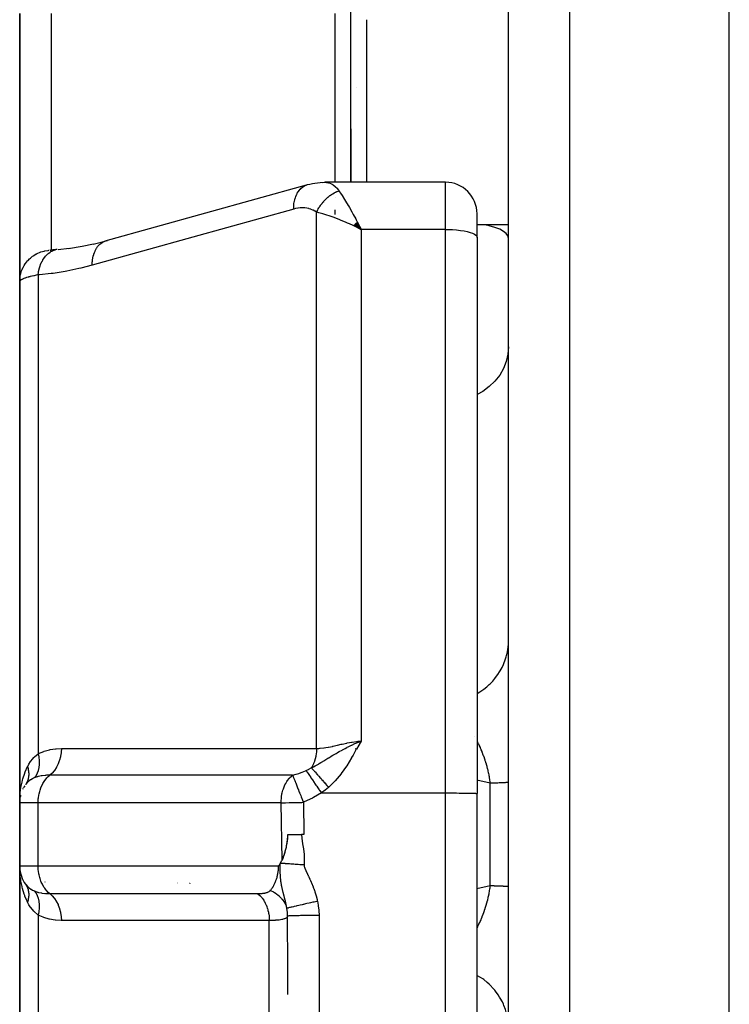
# Model space of a CAD drawing. Units: millimetres. Extents: x -340 to 532, y -382 to 382.
# Drawn here: x -60 to -38, y -3 to 29 of the extents above; entities that cross this region are included whole.
import ezdxf

# ---------------------------------------------------------------- set-up
doc = ezdxf.new("R2010")
doc.units = ezdxf.units.MM
doc.linetypes.add('DASHED', pattern=[9.652, 8.128, -1.524])
doc.layers.add('nevidi', color=4, linetype='DASHED')

msp = doc.modelspace()

# ---------------------------------------------------------------- linework, layer by layer
at = {"color": 2}
for p, q in [((-38, 2.764), (-38, 78.764)), ((-50, 28.595), (-50, 34.595)), ((-50, 28.595), (-50, 34.595)), ((-45, 2.764), (-45, 29.558)), ((-45, 2.764), (-45, 29.558)), ((-60.5, 20.286), (-60.5, 28.786)), ((-60.5, 28.786), (-60.5, 20.286)), ((-50.5, 23.441), (-50.5, 28.786)), ((-50, 23.441), (-50, 28.595)), ((-50, 23.441), (-50, 28.595)), ((-49.808, 26.445), (-49.808, 26.444)), ((-50, 25.131), (-50, 23.441)), ((-50, 25.131), (-50, 23.441)), ((-47, 23.441), (-50.827, 23.441)), ((-50.5, 23.435), (-50.5, 23.436)), ((-51.415, 23.351), (-57.803, 21.572)), ((-51.415, 23.351), (-51.373, 23.365)), ((-50.5, 22.97), (-50.5, 22.972)), ((-50.5, 22.418), (-50.5, 22.562)), ((-50.5, 22.314), (-50.5, 22.315)), ((-49.817, 22.169), (-49.672, 21.945)), ((-49.812, 22.174), (-49.672, 21.945)), ((-49.806, 22.179), (-49.672, 21.945)), ((-49.801, 22.183), (-49.672, 21.945)), ((-46, 21.693), (-46, 22.441)), ((-46, 21.693), (-46, 22.441)), ((-49.92, 22.069), (-49.672, 21.945)), ((-49.915, 22.075), (-49.672, 21.945)), ((-49.91, 22.08), (-49.672, 21.945)), ((-49.904, 22.085), (-49.672, 21.945)), ((-49.899, 22.09), (-49.672, 21.945)), ((-49.894, 22.095), (-49.672, 21.945)), ((-49.889, 22.1), (-49.672, 21.945)), ((-49.884, 22.105), (-49.672, 21.945)), ((-49.879, 22.11), (-49.672, 21.945)), ((-49.874, 22.115), (-49.672, 21.945)), ((-49.868, 22.12), (-49.672, 21.945)), ((-49.863, 22.125), (-49.672, 21.945)), ((-49.858, 22.13), (-49.672, 21.945)), ((-49.853, 22.135), (-49.672, 21.945)), ((-49.848, 22.14), (-49.672, 21.945)), ((-49.843, 22.145), (-49.672, 21.945)), ((-49.838, 22.15), (-49.672, 21.945)), ((-49.832, 22.154), (-49.672, 21.945)), ((-49.827, 22.159), (-49.672, 21.945)), ((-49.822, 22.164), (-49.672, 21.945)), ((-49.721, 22.041), (-49.705, 22.011)), ((-45, 22.095), (-46.001, 22.095)), ((-58.175, 21.48), (-57.76, 21.586)), ((-46, 21.693), (-46, 4.06)), ((-46, 21.693), (-46, 4.06)), ((-59.529, 21.287), (-59.549, 21.285)), ((-59.283, 21.31), (-58.935, 21.346)), ((-60.5, 20.286), (-60.5, 3.764)), ((-60.5, 3.764), (-60.5, 20.286)), ((-60.5, 12.102), (-60.5, 12.441)), ((-60.5, 6.017), (-60.5, 5.105)), ((-60.5, 5.105), (-60.5, 5.751)), ((-60.5, 5.75), (-60.5, 5.105)), ((-60.5, 4.373), (-60.5, 3.764)), ((-60.5, 3.764), (-60.5, 4.373)), ((-50.5, 4.457), (-50.5, 4.456)), ((-60.379, 4.241), (-60.37, 4.259)), ((-60.34, 4.306), (-60.37, 4.259)), ((-60.299, 4.366), (-60.313, 4.346)), ((-46.001, 4.061), (-46.001, -13.372)), ((-46.001, 4.061), (-46, 4.06)), ((-60.5, 3.764), (-60.5, 1.764)), ((-60.5, 1.764), (-60.5, 3.764)), ((-60.476, 3.984), (-60.478, 3.968)), ((-52, 2.764), (-51.569, 2.764)), ((-51.488, 2.764), (-51.569, 2.764)), ((-45, -21.32), (-45, 2.764)), ((-45, -21.32), (-45, 2.764)), ((-38, -73.236), (-38, 2.764)), ((-60.5, 1.764), (-60.5, -14.759)), ((-60.5, -14.759), (-60.5, 1.764)), ((-60.489, 1.609), (-60.49, 1.616)), ((-60.421, 1.368), (-60.427, 1.387)), ((-60.37, 1.269), (-60.379, 1.287)), ((-55.5, 1.248), (-55.5, 1.249)), ((-55.5, 1.249), (-55.5, 1.248)), ((-55.5, 1.235), (-55.5, 1.234)), ((-55.5, 1.221), (-55.5, 1.22)), ((-55.5, 1.207), (-55.5, 1.206)), ((-52.006, -1.236), (-52.005, -1.236))]:
    msp.add_line(p, q, dxfattribs=at)
for points in [[(-51.373, 23.365), (-51.302, 23.381), (-51.214, 23.401), (-51.138, 23.416), (-50.977, 23.435), (-50.84, 23.44)], [(-50.901, 23.435), (-50.84, 23.44), (-50.831, 23.441), (-50.827, 23.441)], [(-49.672, 21.945), (-49.771, 21.994), (-49.856, 22.034), (-49.924, 22.066)], [(-57.803, 21.572), (-57.764, 21.585), (-57.76, 21.586), (-57.714, 21.596)], [(-59.311, 21.308), (-59.35, 21.304), (-59.387, 21.301), (-59.42, 21.298), (-59.452, 21.295), (-59.48, 21.292), (-59.506, 21.29)], [(-59.283, 21.31), (-59.279, 21.31), (-59.276, 21.311)], [(-58.955, 21.343), (-58.521, 21.411), (-58.158, 21.484)], [(-60.49, 3.905), (-60.49, 3.912), (-60.489, 3.919)], [(-52.182, 1.952), (-52.157, 2.004), (-52.137, 2.053), (-52.134, 2.059), (-52.133, 2.063), (-52.131, 2.069), (-52.127, 2.079), (-52.105, 2.139), (-52.087, 2.196), (-52.085, 2.203), (-52.083, 2.207), (-52.081, 2.215), (-52.078, 2.227), (-52.059, 2.298), (-52.045, 2.362), (-52.042, 2.375), (-52.04, 2.385), (-52.039, 2.388), (-52.039, 2.391), (-52.023, 2.485), (-52.014, 2.552), (-52.013, 2.567), (-52.012, 2.573), (-52.01, 2.588), (-52.009, 2.607), (-52.003, 2.698), (-52, 2.76), (-52, 2.764)], [(-52.002, 2.764), (-52.005, 2.713), (-52.008, 2.662), (-52.012, 2.621), (-52.02, 2.557), (-52.03, 2.488), (-52.035, 2.459), (-52.04, 2.431), (-52.046, 2.397), (-52.052, 2.368), (-52.065, 2.311), (-52.071, 2.283), (-52.079, 2.253), (-52.092, 2.205), (-52.102, 2.167), (-52.113, 2.133), (-52.127, 2.089), (-52.135, 2.066), (-52.141, 2.05), (-52.147, 2.033), (-52.158, 2.004), (-52.182, 1.952)], [(-52.24, 1.845), (-52.191, 1.933), (-52.187, 1.941), (-52.182, 1.952)], [(-60.49, 1.521), (-60.493, 1.567), (-60.5, 1.764)], [(-52.293, 1.764), (-52.266, 1.803), (-52.265, 1.804), (-52.24, 1.845)], [(-60.313, 1.181), (-60.3, 1.163), (-60.299, 1.161)]]:
    msp.add_lwpolyline(points, dxfattribs=at)
for centre, start, end in [((-47, 22.441), 0, 90), ((-59.5, 3.764), 152.9755, 154.617), ((-59.5, 3.764), 165.9177, 169.8078), ((-59.5, 1.764), 182.5966, 215.5772)]:
    msp.add_arc(centre, 1, start, end, dxfattribs=at)
at = {"layer": 'nevidi', "color": 7, "linetype": 'Continuous'}
for p, q in [((-43.07, 78.587), (-43.07, 2.764)), ((-59.5, 28.786), (-59.5, 21.29)), ((-49.5, 28.595), (-49.5, 23.441)), ((-47, 21.945), (-47, 23.441)), ((-51.086, 5.49), (-51.086, 22.491)), ((-49.705, 22.011), (-49.672, 21.945)), ((-47, 21.945), (-49.672, 21.945)), ((-49.672, 21.945), (-49.672, 5.723)), ((-47, 4.078), (-47, 21.945)), ((-59.586, 21.283), (-59.576, 21.283)), ((-59.529, 21.285), (-59.511, 21.286)), ((-59.5, 21.289), (-59.5, 21.288)), ((-59.914, 20.501), (-59.914, 5.321)), ((-46.077, 5.869), (-46.077, 5.867)), ((-49.854, 5.478), (-49.861, 5.48)), ((-60.282, 4.395), (-60.283, 4.393)), ((-45.586, 4.386), (-46.001, 4.484)), ((-45.586, 2.764), (-45.586, 4.386)), ((-50.935, 4.078), (-47, 4.078)), ((-47, -13.355), (-47, 4.078)), ((-59.914, 3.764), (-60.5, 3.764)), ((-59.914, 1.764), (-59.914, 3.764)), ((-52.213, 3.764), (-59.914, 3.764)), ((-52.182, 1.952), (-52.213, 3.764)), ((-51.506, 3.781), (-51.488, 2.764)), ((-45.586, 1.142), (-45.586, 2.764)), ((-43.07, 2.764), (-43.07, -22.775)), ((-60.5, 1.764), (-59.914, 1.764)), ((-59.914, 1.764), (-52.293, 1.764)), ((-59.7, 1.255), (-59.7, 1.254)), ((-55.1, 1.249), (-55.1, 1.248)), ((-55.1, 1.233), (-55.1, 1.232)), ((-55.1, 1.218), (-55.1, 1.216)), ((-55.1, 1.202), (-55.1, 1.201)), ((-59.7, 0.863), (-59.7, 0.862)), ((-59.914, 0.207), (-59.914, -14.974)), ((-52.586, -18.899), (-52.586, 0.038))]:
    msp.add_line(p, q, dxfattribs=at)
for points in [[(-50.827, 23.441), (-50.77, 23.437), (-50.761, 23.436), (-50.707, 23.425), (-50.701, 23.423), (-50.692, 23.42), (-50.633, 23.397), (-50.624, 23.393), (-50.594, 23.377), (-50.566, 23.36), (-50.558, 23.354), (-50.502, 23.31), (-50.494, 23.303), (-50.488, 23.298), (-50.439, 23.248), (-50.432, 23.239), (-50.392, 23.19), (-50.379, 23.172), (-50.379, 23.171)], [(-51.813, 22.589), (-51.813, 22.634), (-51.809, 22.7), (-51.808, 22.715), (-51.803, 22.76), (-51.792, 22.823), (-51.79, 22.837), (-51.78, 22.879), (-51.764, 22.938), (-51.759, 22.951), (-51.745, 22.99), (-51.723, 23.043), (-51.717, 23.055), (-51.698, 23.09), (-51.671, 23.136), (-51.664, 23.147), (-51.641, 23.178), (-51.608, 23.217), (-51.601, 23.225), (-51.574, 23.251), (-51.537, 23.282), (-51.528, 23.289), (-51.498, 23.309), (-51.458, 23.332), (-51.448, 23.337), (-51.415, 23.351)], [(-51.086, 22.491), (-51.073, 22.519), (-51.071, 22.521), (-51.057, 22.55), (-51.053, 22.556), (-51.052, 22.559), (-51.052, 22.559), (-51.033, 22.593), (-51.032, 22.596), (-51.013, 22.627), (-51.012, 22.63), (-51.01, 22.632), (-51.008, 22.636), (-50.989, 22.666), (-50.987, 22.668), (-50.965, 22.701), (-50.965, 22.702), (-50.963, 22.704), (-50.959, 22.71), (-50.94, 22.736), (-50.939, 22.738), (-50.914, 22.77), (-50.913, 22.772), (-50.912, 22.773), (-50.906, 22.781), (-50.888, 22.803), (-50.886, 22.805), (-50.86, 22.835), (-50.858, 22.837), (-50.855, 22.841), (-50.848, 22.848), (-50.831, 22.867), (-50.829, 22.869), (-50.802, 22.897), (-50.8, 22.899), (-50.794, 22.904), (-50.787, 22.911), (-50.771, 22.926), (-50.769, 22.928), (-50.74, 22.954), (-50.738, 22.956), (-50.73, 22.963), (-50.722, 22.97), (-50.709, 22.981), (-50.707, 22.982), (-50.677, 23.006), (-50.674, 23.008), (-50.663, 23.016), (-50.655, 23.022), (-50.644, 23.03), (-50.642, 23.032), (-50.61, 23.053), (-50.608, 23.055), (-50.593, 23.064), (-50.585, 23.07), (-50.577, 23.075), (-50.575, 23.076), (-50.543, 23.095), (-50.541, 23.096), (-50.523, 23.106), (-50.514, 23.111), (-50.508, 23.114), (-50.506, 23.115), (-50.474, 23.131), (-50.472, 23.132), (-50.451, 23.142), (-50.442, 23.146), (-50.439, 23.147), (-50.437, 23.148), (-50.404, 23.161), (-50.402, 23.162), (-50.379, 23.171)], [(-50.379, 23.171), (-50.308, 23.067), (-50.299, 23.053), (-50.278, 23.021), (-50.197, 22.891), (-50.165, 22.839), (-50.085, 22.705), (-50.078, 22.692), (-50.045, 22.636), (-49.968, 22.5), (-49.956, 22.478), (-49.922, 22.417), (-49.846, 22.277), (-49.831, 22.25), (-49.797, 22.187), (-49.721, 22.041)], [(-51.813, 22.589), (-55.007, 21.699), (-58.2, 20.809)], [(-51.086, 22.491), (-51.131, 22.52), (-51.139, 22.525), (-51.193, 22.554), (-51.201, 22.558), (-51.257, 22.581), (-51.265, 22.584), (-51.323, 22.601), (-51.332, 22.604), (-51.391, 22.616), (-51.4, 22.617), (-51.46, 22.625), (-51.468, 22.625), (-51.529, 22.628), (-51.538, 22.628), (-51.599, 22.626), (-51.608, 22.625), (-51.67, 22.619), (-51.679, 22.618), (-51.741, 22.606), (-51.75, 22.605), (-51.812, 22.589), (-51.813, 22.589)], [(-49.924, 22.066), (-50.043, 22.12), (-50.106, 22.148), (-50.173, 22.176), (-50.309, 22.233), (-50.353, 22.251), (-50.419, 22.277), (-50.562, 22.331), (-50.594, 22.342), (-50.658, 22.365), (-50.798, 22.411), (-50.825, 22.42), (-50.885, 22.438), (-51.014, 22.473), (-51.043, 22.481), (-51.086, 22.491)], [(-47, 21.945), (-46.906, 21.944), (-46.774, 21.939), (-46.645, 21.929), (-46.523, 21.915), (-46.41, 21.897), (-46.307, 21.875), (-46.217, 21.85), (-46.141, 21.822), (-46.08, 21.792), (-46.036, 21.76), (-46.009, 21.727), (-46, 21.693)], [(-45, 21.668), (-45.018, 21.741), (-45.072, 21.813), (-45.16, 21.883), (-45.281, 21.949), (-45.434, 22.009), (-45.615, 22.064), (-45.75, 22.095)], [(-58.2, 20.809), (-58.2, 20.855), (-58.197, 20.915), (-58.196, 20.921), (-58.19, 20.981), (-58.181, 21.038), (-58.18, 21.043), (-58.167, 21.101), (-58.152, 21.153), (-58.151, 21.158), (-58.132, 21.212), (-58.112, 21.259), (-58.11, 21.264), (-58.086, 21.312), (-58.061, 21.354), (-58.058, 21.357), (-58.028, 21.399), (-57.999, 21.435), (-57.996, 21.438), (-57.961, 21.473), (-57.928, 21.501), (-57.925, 21.504), (-57.886, 21.531), (-57.849, 21.552), (-57.845, 21.553), (-57.803, 21.572)], [(-60.5, 20.286), (-60.5, 20.289), (-60.494, 20.392), (-60.492, 20.412), (-60.491, 20.42), (-60.474, 20.514), (-60.469, 20.533), (-60.464, 20.552), (-60.438, 20.632), (-60.431, 20.651), (-60.42, 20.678), (-60.389, 20.745), (-60.379, 20.763), (-60.359, 20.798), (-60.325, 20.851), (-60.314, 20.868), (-60.283, 20.908), (-60.249, 20.949), (-60.236, 20.963), (-60.193, 21.008), (-60.162, 21.036), (-60.147, 21.049), (-60.09, 21.094), (-60.065, 21.112), (-60.048, 21.123), (-59.976, 21.166), (-59.959, 21.175), (-59.941, 21.184), (-59.855, 21.221), (-59.846, 21.225), (-59.827, 21.231), (-59.728, 21.26), (-59.726, 21.26), (-59.708, 21.264), (-59.606, 21.281), (-59.594, 21.282)], [(-59.914, 20.501), (-59.905, 20.578), (-59.902, 20.596), (-59.9, 20.605), (-59.899, 20.61), (-59.883, 20.685), (-59.879, 20.702), (-59.874, 20.719), (-59.873, 20.724), (-59.853, 20.787), (-59.847, 20.803), (-59.838, 20.827), (-59.836, 20.832), (-59.815, 20.883), (-59.808, 20.898), (-59.793, 20.928), (-59.791, 20.932), (-59.769, 20.972), (-59.761, 20.985), (-59.739, 21.019), (-59.736, 21.023), (-59.715, 21.052), (-59.706, 21.064), (-59.677, 21.1), (-59.674, 21.103), (-59.656, 21.123), (-59.646, 21.133), (-59.608, 21.169), (-59.604, 21.172), (-59.59, 21.184), (-59.579, 21.192), (-59.533, 21.225), (-59.529, 21.228), (-59.52, 21.233), (-59.508, 21.24), (-59.453, 21.268), (-59.449, 21.27), (-59.446, 21.271), (-59.434, 21.276), (-59.369, 21.296), (-59.369, 21.297), (-59.365, 21.297)], [(-58.2, 20.809), (-58.564, 20.715), (-58.621, 20.702), (-59.003, 20.623), (-59.059, 20.612), (-59.44, 20.552), (-59.497, 20.545), (-59.877, 20.504), (-59.914, 20.501)], [(-59.914, 20.501), (-59.967, 20.492), (-59.977, 20.49), (-60.038, 20.478), (-60.048, 20.476), (-60.048, 20.476), (-60.105, 20.464), (-60.114, 20.462), (-60.167, 20.449), (-60.175, 20.447), (-60.207, 20.439), (-60.224, 20.435), (-60.231, 20.433), (-60.276, 20.42), (-60.283, 20.418), (-60.323, 20.404), (-60.329, 20.402), (-60.333, 20.401), (-60.364, 20.389), (-60.37, 20.387), (-60.4, 20.374), (-60.405, 20.372), (-60.425, 20.362), (-60.431, 20.359), (-60.434, 20.357), (-60.456, 20.344), (-60.459, 20.342), (-60.475, 20.329), (-60.477, 20.327), (-60.481, 20.323), (-60.489, 20.315), (-60.49, 20.313), (-60.497, 20.3), (-60.498, 20.298), (-60.5, 20.286)], [(-45, 18.222), (-45.018, 17.988), (-45.072, 17.758), (-45.16, 17.537), (-45.281, 17.328), (-45.434, 17.135), (-45.615, 16.961), (-45.82, 16.811), (-46, 16.711)], [(-46, 7.233), (-45.907, 7.288), (-45.82, 7.346), (-45.787, 7.37), (-45.693, 7.444), (-45.615, 7.513), (-45.586, 7.54), (-45.503, 7.625), (-45.434, 7.705), (-45.41, 7.735), (-45.34, 7.831), (-45.282, 7.919), (-45.262, 7.951), (-45.206, 8.055), (-45.16, 8.151), (-45.146, 8.185), (-45.104, 8.294), (-45.072, 8.397), (-45.062, 8.431), (-45.036, 8.545), (-45.018, 8.651), (-45.014, 8.686), (-45.003, 8.802), (-45, 8.911)], [(-51.25, 4.875), (-51.186, 4.909), (-51.131, 4.938), (-51.13, 4.939), (-51.107, 4.951), (-51.072, 4.971), (-51.068, 4.974), (-51.03, 4.995), (-51, 5.013), (-50.953, 5.041), (-50.93, 5.054), (-50.892, 5.077), (-50.875, 5.087), (-50.861, 5.096), (-50.858, 5.097), (-50.797, 5.135), (-50.727, 5.177), (-50.717, 5.183), (-50.708, 5.189), (-50.703, 5.192), (-50.636, 5.233), (-50.622, 5.241), (-50.571, 5.272), (-50.552, 5.283), (-50.528, 5.297), (-50.465, 5.334), (-50.437, 5.351), (-50.419, 5.361), (-50.374, 5.387), (-50.346, 5.403), (-50.3, 5.428), (-50.28, 5.439), (-50.268, 5.446), (-50.182, 5.492), (-50.123, 5.522), (-50.117, 5.525), (-50.081, 5.543), (-50.023, 5.572), (-50, 5.582), (-49.977, 5.593), (-49.966, 5.598), (-49.87, 5.642), (-49.813, 5.666), (-49.762, 5.688), (-49.672, 5.723)], [(-51.086, 5.49), (-51.014, 5.491), (-50.98, 5.493), (-50.97, 5.493), (-50.854, 5.505), (-50.843, 5.507), (-50.798, 5.514), (-50.721, 5.527), (-50.709, 5.53), (-50.582, 5.556), (-50.57, 5.559), (-50.562, 5.561), (-50.438, 5.59), (-50.425, 5.593), (-50.309, 5.62), (-50.287, 5.625), (-50.274, 5.628), (-50.132, 5.66), (-50.119, 5.662), (-50.043, 5.677), (-49.976, 5.69), (-49.962, 5.692), (-49.817, 5.712), (-49.803, 5.713), (-49.771, 5.717), (-49.672, 5.723)], [(-49.672, 5.723), (-49.825, 5.471), (-49.83, 5.462), (-49.931, 5.281), (-49.974, 5.204), (-49.979, 5.195), (-50.129, 4.943), (-50.136, 4.932), (-50.302, 4.693), (-50.31, 4.682), (-50.495, 4.461), (-50.505, 4.451), (-50.707, 4.254)], [(-46, 5.722), (-45.988, 5.699), (-45.985, 5.692), (-45.96, 5.641), (-45.956, 5.633), (-45.933, 5.584), (-45.932, 5.581), (-45.928, 5.573), (-45.904, 5.519), (-45.9, 5.511), (-45.883, 5.471), (-45.877, 5.457), (-45.874, 5.449), (-45.851, 5.394), (-45.848, 5.386), (-45.834, 5.351), (-45.825, 5.33), (-45.822, 5.322), (-45.801, 5.265), (-45.798, 5.257), (-45.777, 5.2), (-45.775, 5.192), (-45.774, 5.191), (-45.755, 5.133), (-45.752, 5.124), (-45.747, 5.108), (-45.733, 5.065), (-45.73, 5.056), (-45.712, 4.996), (-45.709, 4.987), (-45.692, 4.926), (-45.69, 4.917), (-45.688, 4.909), (-45.674, 4.857), (-45.674, 4.856), (-45.671, 4.847), (-45.656, 4.785), (-45.654, 4.776), (-45.641, 4.714), (-45.639, 4.705), (-45.626, 4.643), (-45.624, 4.634), (-45.623, 4.628), (-45.618, 4.601), (-45.613, 4.571), (-45.611, 4.562), (-45.601, 4.5), (-45.6, 4.49), (-45.591, 4.428), (-45.59, 4.418), (-45.586, 4.386)], [(-60.251, 4.912), (-60.246, 4.921), (-60.207, 4.995), (-60.158, 5.07), (-60.149, 5.084), (-60.099, 5.148), (-60.048, 5.204), (-60.044, 5.208), (-60.033, 5.219), (-59.914, 5.321)], [(-59.914, 5.321), (-59.894, 5.218), (-59.893, 5.214), (-59.893, 5.209), (-59.881, 5.104), (-59.881, 5.1), (-59.881, 5.095), (-59.88, 4.993), (-59.881, 4.989), (-59.881, 4.985), (-59.891, 4.888), (-59.891, 4.884), (-59.892, 4.88), (-59.913, 4.79), (-59.913, 4.787), (-59.915, 4.782), (-59.945, 4.7), (-59.947, 4.697), (-59.948, 4.694), (-59.988, 4.621), (-59.99, 4.618), (-59.992, 4.615), (-60.038, 4.556)], [(-59.914, 5.321), (-59.906, 5.325), (-59.738, 5.396), (-59.722, 5.402), (-59.552, 5.449), (-59.535, 5.453), (-59.362, 5.48), (-59.346, 5.482), (-59.179, 5.489)], [(-59.179, 5.489), (-59.179, 5.485), (-59.186, 5.374), (-59.187, 5.368), (-59.189, 5.353), (-59.206, 5.244), (-59.207, 5.239), (-59.21, 5.223), (-59.238, 5.119), (-59.239, 5.114), (-59.244, 5.099), (-59.281, 5.001), (-59.283, 4.996), (-59.289, 4.982), (-59.335, 4.892), (-59.337, 4.888), (-59.345, 4.875), (-59.399, 4.794), (-59.401, 4.79), (-59.41, 4.78), (-59.471, 4.709), (-59.474, 4.706), (-59.483, 4.697), (-59.547, 4.641)], [(-59.179, 5.489), (-58.516, 5.489), (-58.452, 5.489), (-57.764, 5.489), (-57.7, 5.489), (-57.013, 5.49), (-56.948, 5.49), (-56.261, 5.49), (-56.195, 5.49), (-55.509, 5.49), (-55.443, 5.49), (-54.757, 5.49), (-54.691, 5.49), (-54.005, 5.49), (-53.941, 5.49), (-53.253, 5.49), (-53.189, 5.49), (-52.501, 5.49), (-52.437, 5.49), (-51.749, 5.49), (-51.685, 5.49), (-51.086, 5.49)], [(-51.086, 5.49), (-51.086, 5.488), (-51.089, 5.412), (-51.09, 5.403), (-51.092, 5.385), (-51.093, 5.369), (-51.098, 5.328), (-51.1, 5.319), (-51.11, 5.254), (-51.112, 5.245), (-51.113, 5.239), (-51.114, 5.236), (-51.131, 5.163), (-51.133, 5.155), (-51.141, 5.128), (-51.145, 5.114), (-51.155, 5.085), (-51.157, 5.077), (-51.183, 5.009), (-51.186, 5.001), (-51.189, 4.996), (-51.216, 4.938), (-51.22, 4.93), (-51.236, 4.9), (-51.243, 4.887), (-51.25, 4.875)], [(-60.5, 3.764), (-60.5, 3.81), (-60.49, 4.006), (-60.486, 4.053), (-60.481, 4.095), (-60.46, 4.246), (-60.452, 4.291), (-60.425, 4.417), (-60.41, 4.479), (-60.398, 4.523), (-60.339, 4.705), (-60.333, 4.721), (-60.323, 4.748), (-60.251, 4.912)], [(-60.251, 4.912), (-60.243, 4.885), (-60.242, 4.883), (-60.234, 4.849), (-60.233, 4.847), (-60.231, 4.838), (-60.231, 4.836), (-60.226, 4.814), (-60.226, 4.812), (-60.22, 4.778), (-60.22, 4.776), (-60.218, 4.759), (-60.218, 4.756), (-60.216, 4.743), (-60.216, 4.741), (-60.214, 4.709), (-60.214, 4.707), (-60.213, 4.681), (-60.213, 4.679), (-60.213, 4.674), (-60.213, 4.673), (-60.214, 4.641), (-60.214, 4.639), (-60.217, 4.607), (-60.217, 4.606), (-60.217, 4.603), (-60.221, 4.575), (-60.222, 4.573), (-60.227, 4.543), (-60.228, 4.541), (-60.23, 4.533), (-60.23, 4.531), (-60.235, 4.511), (-60.236, 4.51), (-60.244, 4.481), (-60.245, 4.479), (-60.25, 4.464), (-60.251, 4.462), (-60.256, 4.451), (-60.256, 4.45), (-60.268, 4.422), (-60.269, 4.421), (-60.279, 4.4), (-60.281, 4.398)], [(-51.847, 4.64), (-51.736, 4.671), (-51.649, 4.699), (-51.632, 4.705), (-51.628, 4.706), (-51.547, 4.735), (-51.436, 4.781), (-51.42, 4.788)], [(-51.42, 4.788), (-51.417, 4.79), (-51.372, 4.811), (-51.341, 4.826), (-51.334, 4.83), (-51.255, 4.872), (-51.25, 4.875)], [(-51.42, 4.788), (-51.391, 4.746), (-51.39, 4.745), (-51.384, 4.735), (-51.383, 4.734), (-51.354, 4.692), (-51.353, 4.691), (-51.335, 4.665), (-51.334, 4.663), (-51.312, 4.631), (-51.311, 4.63), (-51.279, 4.584), (-51.278, 4.582), (-51.266, 4.564), (-51.264, 4.562), (-51.217, 4.493), (-51.216, 4.491), (-51.215, 4.491), (-51.214, 4.489), (-51.162, 4.412), (-51.161, 4.41), (-51.15, 4.394), (-51.148, 4.392), (-51.106, 4.33), (-51.105, 4.328), (-51.079, 4.29), (-51.077, 4.288), (-51.048, 4.244), (-51.047, 4.243), (-51.005, 4.181), (-51.004, 4.179), (-50.989, 4.157), (-50.987, 4.155), (-50.935, 4.078)], [(-51.25, 4.875), (-51.24, 4.864), (-51.239, 4.863), (-51.223, 4.845), (-51.222, 4.844), (-51.205, 4.825), (-51.205, 4.825), (-51.204, 4.824), (-51.203, 4.823), (-51.186, 4.804), (-51.185, 4.803), (-51.166, 4.782), (-51.165, 4.78), (-51.148, 4.761), (-51.146, 4.759), (-51.146, 4.759), (-51.145, 4.757), (-51.125, 4.734), (-51.123, 4.733), (-51.102, 4.709), (-51.101, 4.708), (-51.084, 4.688), (-51.083, 4.687), (-51.08, 4.683), (-51.078, 4.682), (-51.056, 4.656), (-51.054, 4.655), (-51.032, 4.629), (-51.03, 4.627), (-51.014, 4.609), (-51.013, 4.607), (-51.007, 4.6), (-51.005, 4.599), (-50.982, 4.571), (-50.98, 4.569), (-50.956, 4.542), (-50.954, 4.54), (-50.94, 4.524), (-50.938, 4.522), (-50.929, 4.511), (-50.928, 4.509), (-50.902, 4.481), (-50.901, 4.479), (-50.875, 4.449), (-50.873, 4.447), (-50.862, 4.434), (-50.86, 4.432), (-50.848, 4.418), (-50.846, 4.416), (-50.82, 4.386), (-50.818, 4.384), (-50.792, 4.353), (-50.79, 4.351), (-50.781, 4.341), (-50.78, 4.339), (-50.764, 4.321), (-50.762, 4.319), (-50.736, 4.288), (-50.734, 4.286), (-50.707, 4.255), (-50.707, 4.254)], [(-60.038, 4.556), (-60.045, 4.553), (-60.066, 4.543), (-60.095, 4.529), (-60.149, 4.498), (-60.157, 4.492), (-60.199, 4.463), (-60.224, 4.443), (-60.242, 4.427), (-60.249, 4.42), (-60.313, 4.347), (-60.313, 4.346)], [(-59.547, 4.641), (-59.553, 4.641), (-59.65, 4.638), (-59.681, 4.636), (-59.693, 4.635), (-59.787, 4.625), (-59.812, 4.621), (-59.823, 4.619), (-59.899, 4.603), (-59.925, 4.596), (-59.932, 4.594), (-59.942, 4.591), (-60.038, 4.556)], [(-59.914, 3.764), (-59.914, 3.801), (-59.909, 3.888), (-59.905, 3.925), (-59.892, 4.01), (-59.885, 4.046), (-59.865, 4.129), (-59.855, 4.163), (-59.828, 4.241), (-59.815, 4.274), (-59.782, 4.347), (-59.766, 4.376), (-59.726, 4.443), (-59.708, 4.47), (-59.663, 4.529), (-59.642, 4.552), (-59.592, 4.603), (-59.569, 4.622), (-59.547, 4.641)], [(-51.847, 4.64), (-52.115, 4.64), (-52.179, 4.64), (-52.867, 4.64), (-52.931, 4.64), (-53.619, 4.64), (-53.683, 4.64), (-54.371, 4.64), (-54.435, 4.64), (-55.123, 4.64), (-55.187, 4.64), (-55.875, 4.64), (-55.939, 4.64), (-56.627, 4.64), (-56.692, 4.64), (-57.38, 4.641), (-57.444, 4.641), (-58.132, 4.641), (-58.196, 4.641), (-58.884, 4.641), (-58.948, 4.641), (-59.547, 4.641)], [(-52.213, 3.764), (-52.213, 3.801), (-52.212, 3.814), (-52.204, 3.925), (-52.201, 3.951), (-52.184, 4.046), (-52.176, 4.085), (-52.154, 4.163), (-52.138, 4.212), (-52.114, 4.274), (-52.089, 4.331), (-52.065, 4.376), (-52.028, 4.439), (-52.007, 4.47), (-51.957, 4.534), (-51.941, 4.552), (-51.878, 4.614), (-51.868, 4.622), (-51.847, 4.64)], [(-51.847, 4.64), (-51.842, 4.629), (-51.835, 4.614), (-51.83, 4.601), (-51.83, 4.6), (-51.825, 4.588), (-51.808, 4.544), (-51.808, 4.543), (-51.804, 4.534), (-51.798, 4.518), (-51.781, 4.476), (-51.78, 4.474), (-51.766, 4.439), (-51.751, 4.402), (-51.749, 4.396), (-51.748, 4.395), (-51.723, 4.331), (-51.714, 4.308), (-51.713, 4.306), (-51.676, 4.212), (-51.675, 4.211), (-51.674, 4.209), (-51.673, 4.205), (-51.634, 4.107), (-51.633, 4.105), (-51.626, 4.085), (-51.591, 3.998), (-51.59, 3.996), (-51.573, 3.951), (-51.555, 3.906), (-51.547, 3.885), (-51.546, 3.883), (-51.519, 3.815), (-51.506, 3.781)], [(-45, 4.418), (-45.003, 4.416), (-45.008, 4.415), (-45.016, 4.413), (-45.019, 4.412), (-45.024, 4.412), (-45.037, 4.41), (-45.049, 4.409), (-45.067, 4.407), (-45.075, 4.406), (-45.083, 4.405), (-45.105, 4.404), (-45.125, 4.402), (-45.152, 4.401), (-45.167, 4.4), (-45.176, 4.4), (-45.208, 4.398), (-45.235, 4.397), (-45.271, 4.395), (-45.293, 4.394), (-45.302, 4.394), (-45.342, 4.393), (-45.376, 4.391), (-45.42, 4.39), (-45.452, 4.389), (-45.458, 4.389), (-45.506, 4.388), (-45.547, 4.387), (-45.586, 4.386)], [(-50.935, 4.078), (-51.181, 3.93), (-51.212, 3.914), (-51.48, 3.792), (-51.506, 3.781)], [(-50.707, 4.254), (-50.809, 4.17), (-50.819, 4.162), (-50.927, 4.083), (-50.935, 4.078)], [(-47, 4.078), (-46.953, 4.078), (-46.906, 4.078), (-46.82, 4.077), (-46.774, 4.077), (-46.69, 4.077), (-46.645, 4.077), (-46.565, 4.076), (-46.523, 4.076), (-46.449, 4.075), (-46.41, 4.074), (-46.342, 4.074), (-46.307, 4.073), (-46.247, 4.072), (-46.217, 4.071), (-46.166, 4.07), (-46.141, 4.069), (-46.099, 4.068), (-46.08, 4.067), (-46.049, 4.066), (-46.036, 4.065), (-46.016, 4.064), (-46.009, 4.063), (-46.001, 4.061)], [(-52.213, 3.764), (-52.177, 3.765), (-52.069, 3.768), (-51.951, 3.772), (-51.825, 3.775), (-51.692, 3.778), (-51.556, 3.78), (-51.506, 3.781)], [(-51.569, 2.764), (-51.556, 2.643), (-51.555, 2.63), (-51.531, 2.474), (-51.529, 2.461), (-51.505, 2.306), (-51.503, 2.293), (-51.484, 2.136), (-51.483, 2.123), (-51.475, 1.966), (-51.475, 1.953), (-51.48, 1.795), (-51.48, 1.794)], [(-59.547, 0.887), (-59.569, 0.905), (-59.592, 0.925), (-59.642, 0.975), (-59.663, 0.999), (-59.708, 1.058), (-59.726, 1.085), (-59.766, 1.151), (-59.782, 1.181), (-59.815, 1.254), (-59.828, 1.286), (-59.855, 1.365), (-59.865, 1.399), (-59.885, 1.482), (-59.892, 1.517), (-59.905, 1.603), (-59.909, 1.64), (-59.914, 1.727), (-59.914, 1.764)], [(-52.554, 0.988), (-52.543, 1.001), (-52.542, 1.002), (-52.527, 1.02), (-52.526, 1.021), (-52.512, 1.04), (-52.511, 1.041), (-52.499, 1.058), (-52.497, 1.06), (-52.496, 1.062), (-52.483, 1.081), (-52.482, 1.083), (-52.469, 1.103), (-52.468, 1.105), (-52.456, 1.125), (-52.455, 1.127), (-52.443, 1.148), (-52.442, 1.15), (-52.441, 1.151), (-52.43, 1.171), (-52.429, 1.173), (-52.418, 1.195), (-52.417, 1.197), (-52.407, 1.219), (-52.406, 1.221), (-52.396, 1.244), (-52.395, 1.246), (-52.392, 1.254), (-52.385, 1.269), (-52.385, 1.271), (-52.375, 1.295), (-52.375, 1.297), (-52.366, 1.321), (-52.365, 1.323), (-52.357, 1.348), (-52.356, 1.35), (-52.352, 1.365), (-52.349, 1.374), (-52.348, 1.376), (-52.341, 1.401), (-52.34, 1.404), (-52.334, 1.429), (-52.333, 1.431), (-52.327, 1.457), (-52.327, 1.459), (-52.322, 1.482), (-52.321, 1.485), (-52.321, 1.487), (-52.315, 1.513), (-52.315, 1.515), (-52.311, 1.541), (-52.31, 1.543), (-52.306, 1.57), (-52.306, 1.572), (-52.303, 1.599), (-52.302, 1.601), (-52.302, 1.603), (-52.299, 1.628), (-52.299, 1.63), (-52.297, 1.657), (-52.297, 1.659), (-52.295, 1.686), (-52.295, 1.688), (-52.294, 1.715), (-52.294, 1.717), (-52.293, 1.727), (-52.293, 1.744), (-52.293, 1.746), (-52.293, 1.764)], [(-52.24, 1.764), (-52.257, 1.764), (-52.264, 1.764), (-52.265, 1.764), (-52.293, 1.764)], [(-52.24, 1.764), (-52.24, 1.801), (-52.24, 1.804), (-52.24, 1.845)], [(-51.48, 1.794), (-51.52, 1.797), (-51.544, 1.798), (-51.593, 1.802), (-51.596, 1.802), (-51.604, 1.803), (-51.617, 1.804), (-51.666, 1.807), (-51.689, 1.809), (-51.72, 1.811), (-51.728, 1.812), (-51.738, 1.813), (-51.761, 1.814), (-51.808, 1.817), (-51.831, 1.819), (-51.841, 1.82), (-51.848, 1.82), (-51.877, 1.822), (-51.898, 1.824), (-51.943, 1.827), (-51.955, 1.827), (-51.962, 1.828), (-51.964, 1.828), (-52.007, 1.831), (-52.027, 1.832), (-52.062, 1.834), (-52.068, 1.835), (-52.068, 1.835), (-52.087, 1.836), (-52.126, 1.838), (-52.144, 1.839), (-52.159, 1.84), (-52.165, 1.841), (-52.18, 1.842), (-52.197, 1.843), (-52.231, 1.844), (-52.24, 1.845)], [(-52.239, 1.633), (-52.239, 1.647), (-52.239, 1.648), (-52.239, 1.658), (-52.24, 1.662), (-52.24, 1.679), (-52.24, 1.679), (-52.24, 1.71), (-52.24, 1.711), (-52.24, 1.741), (-52.24, 1.743), (-52.24, 1.764)], [(-52.029, 0.418), (-52.031, 0.433), (-52.032, 0.436), (-52.034, 0.451), (-52.036, 0.459), (-52.036, 0.463), (-52.038, 0.471), (-52.041, 0.486), (-52.041, 0.489), (-52.044, 0.504), (-52.046, 0.513), (-52.047, 0.516), (-52.051, 0.54), (-52.052, 0.543), (-52.053, 0.547), (-52.055, 0.556), (-52.057, 0.567), (-52.058, 0.571), (-52.059, 0.576), (-52.063, 0.595), (-52.064, 0.598), (-52.066, 0.606), (-52.069, 0.618), (-52.07, 0.623), (-52.071, 0.626), (-52.077, 0.651), (-52.077, 0.654), (-52.077, 0.655), (-52.084, 0.68), (-52.084, 0.684), (-52.085, 0.684), (-52.089, 0.7), (-52.091, 0.709), (-52.092, 0.713), (-52.098, 0.739), (-52.099, 0.743), (-52.099, 0.744), (-52.1, 0.746), (-52.1, 0.746), (-52.106, 0.769), (-52.107, 0.773), (-52.111, 0.79), (-52.114, 0.8), (-52.115, 0.805), (-52.115, 0.805), (-52.122, 0.832), (-52.123, 0.837), (-52.129, 0.861), (-52.13, 0.865), (-52.131, 0.869), (-52.133, 0.874), (-52.139, 0.898), (-52.14, 0.903), (-52.143, 0.913), (-52.143, 0.914), (-52.143, 0.914), (-52.147, 0.933), (-52.149, 0.937), (-52.153, 0.953), (-52.155, 0.965), (-52.156, 0.969), (-52.157, 0.973), (-52.162, 0.992), (-52.165, 1.006), (-52.166, 1.011), (-52.167, 1.013), (-52.171, 1.029), (-52.174, 1.045), (-52.175, 1.05), (-52.178, 1.06), (-52.179, 1.066), (-52.183, 1.087), (-52.184, 1.091), (-52.185, 1.092), (-52.186, 1.102), (-52.187, 1.104), (-52.192, 1.132), (-52.194, 1.137), (-52.194, 1.138), (-52.195, 1.147), (-52.2, 1.172), (-52.202, 1.181), (-52.203, 1.187), (-52.203, 1.189), (-52.206, 1.206), (-52.209, 1.229), (-52.21, 1.235), (-52.211, 1.239), (-52.212, 1.243), (-52.215, 1.268), (-52.216, 1.272), (-52.219, 1.296), (-52.219, 1.298), (-52.22, 1.305), (-52.22, 1.306), (-52.22, 1.307), (-52.223, 1.337), (-52.224, 1.343), (-52.227, 1.369), (-52.227, 1.373), (-52.227, 1.379), (-52.228, 1.384), (-52.229, 1.4), (-52.23, 1.415), (-52.232, 1.432), (-52.233, 1.449), (-52.233, 1.463), (-52.234, 1.473), (-52.235, 1.483), (-52.235, 1.488), (-52.235, 1.494), (-52.236, 1.517), (-52.236, 1.525), (-52.237, 1.55), (-52.237, 1.555), (-52.238, 1.583), (-52.238, 1.586), (-52.239, 1.615), (-52.239, 1.617), (-52.239, 1.633)], [(-51.48, 1.794), (-51.479, 1.77), (-51.479, 1.765), (-51.478, 1.762), (-51.475, 1.746), (-51.472, 1.73), (-51.471, 1.729), (-51.47, 1.724), (-51.467, 1.715), (-51.462, 1.7), (-51.458, 1.689), (-51.456, 1.684), (-51.45, 1.67), (-51.444, 1.655), (-51.442, 1.65), (-51.44, 1.645), (-51.438, 1.64), (-51.432, 1.625), (-51.426, 1.611), (-51.423, 1.606), (-51.419, 1.596), (-51.412, 1.582), (-51.408, 1.573), (-51.406, 1.568), (-51.405, 1.567), (-51.399, 1.553), (-51.392, 1.538), (-51.39, 1.535), (-51.388, 1.53), (-51.385, 1.524), (-51.378, 1.509), (-51.372, 1.497), (-51.37, 1.492), (-51.364, 1.48), (-51.357, 1.466), (-51.354, 1.459), (-51.352, 1.454), (-51.35, 1.451), (-51.344, 1.437), (-51.337, 1.422), (-51.336, 1.421), (-51.334, 1.416), (-51.33, 1.408), (-51.323, 1.393), (-51.318, 1.382), (-51.316, 1.378), (-51.31, 1.364), (-51.303, 1.35), (-51.3, 1.344), (-51.298, 1.339), (-51.296, 1.335), (-51.289, 1.321), (-51.283, 1.306), (-51.281, 1.301), (-51.276, 1.291), (-51.27, 1.277), (-51.266, 1.268), (-51.263, 1.263), (-51.263, 1.262), (-51.257, 1.248), (-51.25, 1.233), (-51.249, 1.229), (-51.247, 1.224), (-51.244, 1.218), (-51.238, 1.203), (-51.232, 1.19), (-51.23, 1.185), (-51.226, 1.174), (-51.22, 1.159), (-51.216, 1.152), (-51.214, 1.147), (-51.214, 1.144), (-51.208, 1.129), (-51.202, 1.114), (-51.201, 1.113), (-51.199, 1.108), (-51.196, 1.1), (-51.19, 1.085), (-51.186, 1.074), (-51.184, 1.068), (-51.179, 1.055), (-51.173, 1.04), (-51.171, 1.034), (-51.17, 1.029), (-51.168, 1.025), (-51.163, 1.01), (-51.157, 0.995), (-51.156, 0.99), (-51.152, 0.98), (-51.147, 0.964), (-51.144, 0.956), (-51.142, 0.95), (-51.142, 0.949), (-51.137, 0.934), (-51.132, 0.919), (-51.131, 0.916), (-51.129, 0.911), (-51.127, 0.904), (-51.122, 0.889), (-51.118, 0.876), (-51.117, 0.871), (-51.113, 0.858), (-51.108, 0.843), (-51.106, 0.836), (-51.105, 0.831), (-51.104, 0.827), (-51.1, 0.812), (-51.095, 0.797), (-51.095, 0.796), (-51.094, 0.791), (-51.091, 0.781), (-51.087, 0.766), (-51.084, 0.756), (-51.083, 0.75), (-51.079, 0.735), (-51.075, 0.719), (-51.074, 0.715), (-51.073, 0.71), (-51.071, 0.704), (-51.068, 0.688)], [(-60.251, 0.616), (-60.265, 0.645), (-60.333, 0.807), (-60.339, 0.822), (-60.354, 0.865), (-60.41, 1.049), (-60.421, 1.093), (-60.425, 1.11), (-60.46, 1.282), (-60.467, 1.328), (-60.481, 1.432), (-60.49, 1.521)], [(-60.313, 1.182), (-60.313, 1.181), (-60.31, 1.177), (-60.242, 1.101), (-60.234, 1.094), (-60.224, 1.085), (-60.199, 1.065), (-60.149, 1.03), (-60.14, 1.024), (-60.095, 0.999), (-60.066, 0.984), (-60.038, 0.972)], [(-60.299, 1.161), (-60.284, 1.136), (-60.283, 1.134)], [(-60.279, 1.128), (-60.278, 1.126), (-60.27, 1.108), (-60.269, 1.107), (-60.257, 1.079), (-60.256, 1.078), (-60.25, 1.063), (-60.25, 1.061), (-60.246, 1.05), (-60.245, 1.048), (-60.236, 1.019), (-60.236, 1.018), (-60.23, 0.994), (-60.229, 0.992), (-60.228, 0.988), (-60.228, 0.986), (-60.222, 0.956), (-60.222, 0.954), (-60.217, 0.924), (-60.217, 0.922), (-60.217, 0.92), (-60.215, 0.89), (-60.214, 0.889), (-60.213, 0.857), (-60.213, 0.855), (-60.213, 0.846), (-60.213, 0.844), (-60.214, 0.823), (-60.214, 0.821), (-60.216, 0.788), (-60.216, 0.786), (-60.218, 0.769), (-60.218, 0.766), (-60.22, 0.753), (-60.22, 0.751), (-60.226, 0.718), (-60.226, 0.716), (-60.231, 0.689), (-60.232, 0.687), (-60.233, 0.682), (-60.233, 0.68), (-60.242, 0.647), (-60.242, 0.645), (-60.251, 0.616)], [(-60.038, 0.972), (-60.034, 0.97), (-59.932, 0.933), (-59.925, 0.931), (-59.922, 0.931), (-59.899, 0.925), (-59.812, 0.907), (-59.801, 0.905), (-59.787, 0.903), (-59.681, 0.891), (-59.669, 0.891), (-59.65, 0.889), (-59.547, 0.887)], [(-60.038, 0.972), (-59.992, 0.912), (-59.99, 0.909), (-59.988, 0.906), (-59.948, 0.833), (-59.947, 0.83), (-59.945, 0.826), (-59.914, 0.744), (-59.913, 0.741), (-59.912, 0.737), (-59.892, 0.646), (-59.891, 0.643), (-59.891, 0.639), (-59.881, 0.542), (-59.881, 0.538), (-59.88, 0.533), (-59.881, 0.431), (-59.881, 0.428), (-59.882, 0.423), (-59.893, 0.317), (-59.893, 0.313), (-59.894, 0.308), (-59.914, 0.207)], [(-52.952, 0.888), (-52.921, 0.888), (-52.918, 0.888), (-52.886, 0.889), (-52.882, 0.889), (-52.851, 0.891), (-52.848, 0.891), (-52.818, 0.893), (-52.815, 0.894), (-52.786, 0.897), (-52.783, 0.897), (-52.756, 0.901), (-52.753, 0.901), (-52.732, 0.905), (-52.727, 0.906), (-52.724, 0.907), (-52.7, 0.912), (-52.698, 0.912), (-52.675, 0.919), (-52.673, 0.919), (-52.652, 0.926), (-52.65, 0.927), (-52.631, 0.934), (-52.629, 0.935), (-52.611, 0.944), (-52.609, 0.945), (-52.593, 0.954), (-52.592, 0.955), (-52.578, 0.965), (-52.576, 0.966), (-52.566, 0.975), (-52.564, 0.977), (-52.563, 0.979), (-52.554, 0.988)], [(-52.554, 0.988), (-52.525, 0.975), (-52.473, 0.949), (-52.455, 0.939), (-52.452, 0.938), (-52.417, 0.917), (-52.371, 0.886), (-52.354, 0.874), (-52.351, 0.872), (-52.32, 0.848), (-52.278, 0.812), (-52.263, 0.799), (-52.26, 0.795), (-52.232, 0.768), (-52.197, 0.729), (-52.184, 0.714), (-52.181, 0.71), (-52.157, 0.679), (-52.129, 0.638), (-52.118, 0.621), (-52.115, 0.616), (-52.096, 0.583), (-52.074, 0.539), (-52.066, 0.522), (-52.063, 0.516), (-52.049, 0.481), (-52.034, 0.436), (-52.029, 0.418)], [(-46.001, 1.044), (-45.675, 1.121), (-45.586, 1.142)], [(-45.586, 1.142), (-45.589, 1.119), (-45.59, 1.109), (-45.598, 1.046), (-45.6, 1.037), (-45.609, 0.975), (-45.611, 0.965), (-45.622, 0.903), (-45.623, 0.899), (-45.624, 0.894), (-45.629, 0.866), (-45.636, 0.832), (-45.638, 0.823), (-45.652, 0.762), (-45.654, 0.752), (-45.669, 0.691), (-45.671, 0.682), (-45.687, 0.621), (-45.688, 0.618), (-45.689, 0.612), (-45.706, 0.552), (-45.706, 0.551), (-45.709, 0.542), (-45.727, 0.482), (-45.73, 0.473), (-45.748, 0.414), (-45.751, 0.405), (-45.771, 0.347), (-45.774, 0.338), (-45.775, 0.336), (-45.794, 0.28), (-45.798, 0.272), (-45.816, 0.223), (-45.819, 0.215), (-45.822, 0.206), (-45.844, 0.15), (-45.847, 0.142), (-45.87, 0.087), (-45.873, 0.079), (-45.883, 0.057), (-45.897, 0.024), (-45.9, 0.016), (-45.924, -0.037), (-45.928, -0.045), (-45.952, -0.097), (-45.956, -0.105), (-45.96, -0.114), (-45.981, -0.157), (-45.985, -0.164), (-46.001, -0.197)], [(-45.586, 1.142), (-45.556, 1.141), (-45.506, 1.14), (-45.466, 1.139), (-45.452, 1.138), (-45.42, 1.137), (-45.384, 1.136), (-45.342, 1.135), (-45.309, 1.134), (-45.293, 1.133), (-45.271, 1.132), (-45.241, 1.131), (-45.208, 1.129), (-45.182, 1.128), (-45.167, 1.127), (-45.152, 1.127), (-45.13, 1.125), (-45.105, 1.124), (-45.087, 1.122), (-45.075, 1.121), (-45.067, 1.121), (-45.052, 1.119), (-45.037, 1.118), (-45.026, 1.116), (-45.019, 1.115), (-45.016, 1.114), (-45.009, 1.113), (-45.003, 1.111), (-45.001, 1.11)], [(-59.547, 0.887), (-58.87, 0.887), (-58.807, 0.887), (-58.121, 0.887), (-58.058, 0.887), (-57.373, 0.887), (-57.309, 0.887), (-56.624, 0.887), (-56.56, 0.887), (-55.875, 0.887), (-55.811, 0.887), (-55.126, 0.887), (-55.062, 0.887), (-54.377, 0.887), (-54.313, 0.887), (-53.628, 0.888), (-53.564, 0.888), (-52.952, 0.888)], [(-59.547, 0.887), (-59.546, 0.886), (-59.477, 0.825), (-59.474, 0.822), (-59.467, 0.814), (-59.404, 0.741), (-59.401, 0.737), (-59.395, 0.728), (-59.34, 0.644), (-59.337, 0.64), (-59.332, 0.63), (-59.285, 0.537), (-59.283, 0.532), (-59.278, 0.521), (-59.241, 0.419), (-59.239, 0.414), (-59.236, 0.402), (-59.208, 0.294), (-59.207, 0.289), (-59.205, 0.277), (-59.188, 0.165), (-59.187, 0.159), (-59.186, 0.146), (-59.179, 0.038)], [(-52.952, 0.888), (-52.947, 0.883), (-52.888, 0.831), (-52.887, 0.83), (-52.879, 0.823), (-52.876, 0.819), (-52.822, 0.758), (-52.814, 0.747), (-52.812, 0.744), (-52.807, 0.738), (-52.763, 0.674), (-52.754, 0.659), (-52.749, 0.65), (-52.743, 0.64), (-52.712, 0.581), (-52.704, 0.564), (-52.694, 0.542), (-52.689, 0.532), (-52.668, 0.48), (-52.661, 0.462), (-52.649, 0.425), (-52.645, 0.414), (-52.633, 0.373), (-52.628, 0.353), (-52.616, 0.301), (-52.613, 0.288), (-52.608, 0.26), (-52.604, 0.24), (-52.595, 0.171), (-52.593, 0.159), (-52.592, 0.144), (-52.59, 0.124), (-52.586, 0.039), (-52.586, 0.038)], [(-51.057, 0.642), (-51.081, 0.637), (-51.159, 0.62), (-51.162, 0.619), (-51.201, 0.611), (-51.278, 0.594), (-51.282, 0.593), (-51.32, 0.585), (-51.394, 0.568), (-51.398, 0.568), (-51.434, 0.56), (-51.505, 0.544), (-51.509, 0.543), (-51.543, 0.535), (-51.609, 0.52), (-51.612, 0.52), (-51.644, 0.513), (-51.705, 0.499), (-51.708, 0.498), (-51.737, 0.491), (-51.79, 0.479), (-51.793, 0.478), (-51.818, 0.472), (-51.864, 0.461), (-51.867, 0.461), (-51.888, 0.456), (-51.926, 0.446), (-51.928, 0.446), (-51.945, 0.442), (-51.975, 0.434), (-51.976, 0.433), (-51.989, 0.43), (-52.01, 0.424), (-52.011, 0.424), (-52.019, 0.422), (-52.029, 0.418)], [(-51.068, 0.688), (-51.065, 0.674), (-51.063, 0.669), (-51.057, 0.642)], [(-51.057, 0.642), (-51.034, 0.515), (-51.031, 0.495), (-51.016, 0.362), (-51.014, 0.342), (-51.009, 0.208), (-51.009, 0.194)], [(-59.914, 0.207), (-59.922, 0.213), (-60.044, 0.319), (-60.048, 0.323), (-60.055, 0.33), (-60.099, 0.379), (-60.158, 0.457), (-60.167, 0.47), (-60.207, 0.533), (-60.251, 0.616)], [(-52.006, 0.174), (-52.007, 0.226), (-52.007, 0.243), (-52.008, 0.254), (-52.011, 0.289), (-52.011, 0.296), (-52.012, 0.305), (-52.015, 0.326), (-52.016, 0.337), (-52.02, 0.364), (-52.027, 0.41), (-52.029, 0.418), (-52.029, 0.418)], [(-59.179, 0.038), (-59.188, 0.038), (-59.362, 0.047), (-59.378, 0.049), (-59.551, 0.077), (-59.567, 0.081), (-59.738, 0.131), (-59.754, 0.137), (-59.914, 0.207)], [(-52.586, 0.038), (-53.262, 0.038), (-53.326, 0.038), (-54.011, 0.038), (-54.075, 0.038), (-54.76, 0.038), (-54.823, 0.038), (-55.508, 0.038), (-55.572, 0.038), (-56.257, 0.038), (-56.321, 0.038), (-57.006, 0.038), (-57.069, 0.038), (-57.754, 0.038), (-57.818, 0.038), (-58.503, 0.038), (-58.567, 0.038), (-59.179, 0.038)], [(-52.007, 0.17), (-52.008, 0.168), (-52.017, 0.149), (-52.018, 0.147), (-52.019, 0.147), (-52.032, 0.13), (-52.034, 0.129), (-52.052, 0.113), (-52.054, 0.112), (-52.075, 0.099), (-52.077, 0.098), (-52.079, 0.097), (-52.106, 0.085), (-52.109, 0.084), (-52.141, 0.073), (-52.145, 0.072), (-52.167, 0.066), (-52.181, 0.063), (-52.185, 0.062), (-52.226, 0.055), (-52.231, 0.054), (-52.277, 0.048), (-52.282, 0.048), (-52.293, 0.046), (-52.332, 0.043), (-52.338, 0.043), (-52.392, 0.04), (-52.398, 0.039), (-52.452, 0.038), (-52.456, 0.037), (-52.463, 0.037), (-52.525, 0.037), (-52.532, 0.037), (-52.586, 0.038)], [(-51.009, 0.194), (-51.104, 0.193), (-51.11, 0.193), (-51.119, 0.193), (-51.123, 0.193), (-51.22, 0.192), (-51.225, 0.192), (-51.244, 0.192), (-51.248, 0.192), (-51.333, 0.191), (-51.338, 0.191), (-51.366, 0.191), (-51.37, 0.191), (-51.442, 0.19), (-51.447, 0.19), (-51.481, 0.19), (-51.485, 0.19), (-51.545, 0.189), (-51.549, 0.189), (-51.59, 0.188), (-51.593, 0.188), (-51.64, 0.187), (-51.644, 0.187), (-51.688, 0.186), (-51.691, 0.186), (-51.727, 0.185), (-51.73, 0.185), (-51.776, 0.184), (-51.778, 0.184), (-51.803, 0.184), (-51.806, 0.184), (-51.851, 0.182), (-51.853, 0.182), (-51.868, 0.182), (-51.871, 0.182), (-51.912, 0.18), (-51.914, 0.18), (-51.922, 0.18), (-51.924, 0.18), (-51.959, 0.178), (-51.96, 0.178), (-51.964, 0.178), (-51.965, 0.177), (-51.991, 0.176), (-51.992, 0.176), (-51.992, 0.176), (-51.993, 0.175), (-52.006, 0.174)], [(-52, -2.31), (-52.001, -2.198), (-52.002, -1.509), (-52.002, -1.397), (-52.003, -0.707), (-52.004, -0.595), (-52.004, -0.372), (-52.006, 0.096), (-52.006, 0.174)], [(-51.009, 0.194), (-51.006, -0.462), (-51.006, -0.575), (-51.003, -1.265), (-51.003, -1.377), (-51.001, -2.068), (-51.001, -2.18), (-51, -2.87), (-51, -2.948)], [(-45.002, -3.3), (-45.014, -3.158), (-45.018, -3.124), (-45.031, -3.042), (-45.062, -2.903), (-45.072, -2.869), (-45.096, -2.791), (-45.146, -2.657), (-45.16, -2.624), (-45.194, -2.55), (-45.262, -2.424), (-45.282, -2.392), (-45.325, -2.324), (-45.41, -2.208), (-45.434, -2.178), (-45.486, -2.117), (-45.586, -2.013), (-45.615, -1.986), (-45.674, -1.933), (-45.787, -1.842), (-45.82, -1.819), (-45.885, -1.774), (-46.001, -1.705)]]:
    msp.add_lwpolyline(points, dxfattribs=at)

doc.saveas('drawing.dxf')
